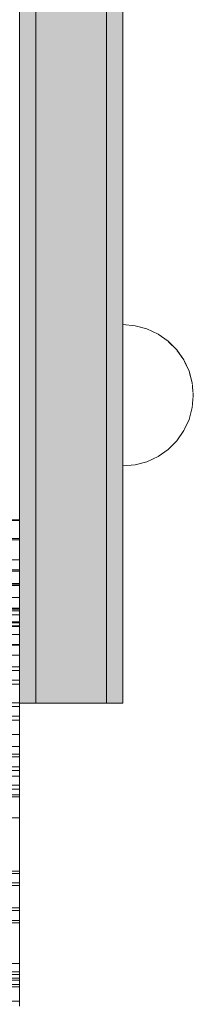
# Model space of a CAD drawing. Units: millimetres. Extents: x 576106746 to 576116628, y 353412906 to 353427885.
# Drawn here: x 576113417 to 576113449, y 353421344 to 353421525 of the extents above; entities that cross this region are included whole.
import ezdxf

# ---------------------------------------------------------------- set-up
doc = ezdxf.new("R2010")
doc.units = ezdxf.units.MM
doc.header["$MEASUREMENT"] = 0
doc.set_wipeout_variables(frame=1)
doc.linetypes.add('Wipeout_Contour', pattern=[1000, 0, -1000])
doc.layers.add('0_Pen_No__123', color=3, linetype='Continuous', lineweight=5)
for name, color, linetype, lineweight, true_color in [('0_Pen_No__2', 7, 'Continuous', 5, 0x747474), ('0_Pen_No__4', 7, 'Continuous', 5, 0x783c00), ('0_Pen_No__92', 7, 'Continuous', 5, 0xeeeeee)]:
    doc.layers.add(name, color=color, linetype=linetype, lineweight=lineweight, true_color=true_color)

# ---------------------------------------------------------------- blocks, each defined once
blk = doc.blocks.new('00_slborts')
at = {"layer": '0_Pen_No__123', "linetype": 'Continuous'}
blk.add_hatch(color=256, dxfattribs=at).paths.add_polyline_path([(206.02, 0), (206.02, 3), (-205.61, 3), (-205.61, 0)])
for p, q in [((-205.61, 3), (-203.66, 3)), ((-205.61, 0), (-205.61, 3)), ((-203.66, 3), (-192.36, 3)), ((-192.36, 3), (-191.36, 3)), ((-191.36, 3), (-189.93, 3)), ((-189.93, 3), (-188.1, 3)), ((-188.1, 3), (-185.92, 3)), ((-185.92, 3), (-183.45, 3)), ((-183.45, 3), (-180.76, 3)), ((-180.76, 3), (-177.91, 3)), ((-177.91, 3), (-174.99, 3)), ((-174.99, 3), (188.02, 3)), ((-174.99, 0), (188.02, 0)), ((-205.61, 0), (-203.66, 0)), ((-203.66, 0), (-192.36, 0)), ((-192.36, 0), (-191.36, 0)), ((-191.36, 0), (-189.93, 0)), ((-189.93, 0), (-188.1, 0)), ((-188.1, 0), (-185.92, 0)), ((-185.92, 0), (-183.45, 0)), ((-183.45, 0), (-180.76, 0)), ((-180.76, 0), (-177.91, 0)), ((-177.91, 0), (-174.99, 0))]:
    blk.add_line(p, q, dxfattribs=at)
blk = doc.blocks.new('00_slborts_2')
at = {"layer": '0_Pen_No__92', "linetype": 'Continuous'}
blk.add_hatch(color=256, dxfattribs=at).paths.add_polyline_path([(206.02, 0), (206.02, 13), (-205.61, 13), (-205.61, 0)])
for p, q in [((-205.61, 13), (-203.66, 13)), ((-205.61, 0), (-205.61, 13)), ((-203.66, 13), (-192.36, 13)), ((-192.36, 13), (-191.36, 13)), ((-191.36, 13), (-189.93, 13)), ((-189.93, 13), (-188.1, 13)), ((-188.1, 13), (-185.92, 13)), ((-185.92, 13), (-183.45, 13)), ((-183.45, 13), (-180.76, 13)), ((-180.76, 13), (-177.91, 13)), ((-177.91, 13), (-174.99, 13)), ((-174.99, 13), (188.02, 13)), ((-174.99, 0), (188.02, 0)), ((-205.61, 0), (-203.66, 0)), ((-203.66, 0), (-192.36, 0)), ((-192.36, 0), (-191.36, 0)), ((-191.36, 0), (-189.93, 0)), ((-189.93, 0), (-188.1, 0)), ((-188.1, 0), (-185.92, 0)), ((-185.92, 0), (-183.45, 0)), ((-183.45, 0), (-180.76, 0)), ((-180.76, 0), (-177.91, 0)), ((-177.91, 0), (-174.99, 0))]:
    blk.add_line(p, q, dxfattribs=at)
blk = doc.blocks.new('00SL80_sans1')
at = {"layer": '0_Pen_No__2', "linetype": 'Continuous'}
for p, q in [((278.51, 3), (338.26, 3)), ((338.26, 3), (377.93, 3)), ((377.93, 3), (377.93, 3)), ((377.93, 3), (378.02, 3)), ((377.93, 0), (377.93, 3)), ((378.02, 3), (378.2, 3)), ((378.04, 0), (378.04, 3)), ((378.2, 3), (378.46, 3)), ((378.46, 3), (378.8, 3)), ((378.8, 3), (379, 3)), ((379, 3), (381.21, 3)), ((381.21, 3), (381.36, 3)), ((381.36, 3), (381.39, 3)), ((381.36, 0), (381.36, 3)), ((381.39, 3), (381.47, 3)), ((381.47, 3), (389.52, 3)), ((381.6, 0), (381.6, 3)), ((385.29, 0), (385.29, 3)), ((387.14, 0), (387.14, 3)), ((387.36, 0), (387.36, 3)), ((389.52, 3), (389.65, 3)), ((389.88, 3), (389.65, 3)), ((389.65, 0), (389.65, 3)), ((389.88, 3), (389.94, 3)), ((389.88, 0), (389.88, 3)), ((389.94, 3), (390, 3)), ((394.16, 3), (390, 3)), ((390, 0), (390, 3)), ((392.23, 0), (392.23, 3)), ((396.67, 3), (394.16, 3)), ((394.16, 0), (394.16, 3)), ((394.37, 0), (394.37, 3)), ((394.68, 0), (394.68, 3)), ((395.37, 0), (395.37, 3)), ((396.75, 3), (396.67, 3)), ((396.67, 0), (396.67, 3)), ((397.26, 3), (396.75, 3)), ((396.88, 0), (396.88, 3)), ((397.78, 3), (397.26, 3)), ((397.41, 0), (397.41, 3)), ((397.53, 0), (397.53, 3)), ((398.3, 3), (397.78, 3)), ((398.81, 3), (398.3, 3)), ((399.04, 3), (398.81, 3)), ((404.94, 3), (399.04, 3)), ((399.04, 0), (399.04, 3)), ((400.84, 0), (400.84, 3)), ((400.96, 0), (400.96, 3)), ((402.81, 0), (402.81, 3)), ((405.63, 3), (404.94, 3)), ((404.94, 0), (404.94, 3)), ((405.63, 3), (408.13, 3)), ((405.63, 0), (405.63, 3)), ((407.44, 0), (407.44, 3)), ((408.13, 3), (417.4, 3)), ((408.13, 0), (408.13, 3)), ((411.57, 0), (411.57, 3)), ((412.26, 0), (412.26, 3)), ((414.07, 0), (414.07, 3)), ((414.76, 0), (414.76, 3)), ((417.4, 3), (417.6, 3)), ((417.4, 0), (417.4, 3)), ((417.6, 3), (418.02, 3)), ((418.02, 3), (418.45, 3)), ((418.45, 3), (418.88, 3)), ((418.88, 3), (419.31, 3)), ((419.31, 3), (419.65, 3)), ((419.84, 3), (419.65, 3)), ((419.65, 0), (419.65, 3)), ((420.19, 3), (419.84, 3)), ((420.49, 3), (420.19, 3)), ((420.73, 3), (420.49, 3)), ((420.9, 3), (420.73, 3)), ((421, 3), (420.9, 3)), ((421.02, 3), (421, 3)), ((421.43, 3), (421.02, 3)), ((421.02, 0), (421.02, 3)), ((421.5, 3), (421.43, 3)), ((421.88, 3), (421.5, 3)), ((421.5, 0), (421.5, 3)), ((423.34, 3), (421.88, 3)), ((423.34, 3), (423.34, 3)), ((423.34, 3), (423.43, 3)), ((423.34, 0), (423.34, 3)), ((423.43, 3), (423.61, 3)), ((423.61, 3), (423.88, 3)), ((423.88, 3), (424.05, 3)), ((442.55, 3), (424.05, 3)), ((424.05, 0), (424.05, 3)), ((425.07, 0), (425.07, 3)), ((426.72, 0), (426.72, 3)), ((427.45, 0), (427.45, 3)), ((428.53, 0), (428.53, 3)), ((428.9, 0), (428.9, 3)), ((432.75, 0), (432.75, 3)), ((444.73, 3), (442.55, 3)), ((442.55, 0), (442.55, 3)), ((443, 0), (443, 3)), ((449.33, 3), (444.73, 3)), ((444.73, 0), (444.73, 3)), ((445.19, 0), (445.19, 3)), ((451.62, 3), (449.33, 3)), ((449.33, 0), (449.33, 3)), ((449.78, 0), (449.78, 3)), ((451.62, 3), (459.58, 3)), ((451.62, 0), (451.62, 3)), ((452.08, 0), (452.08, 3)), ((459.58, 3), (459.76, 3)), ((459.58, 0), (459.58, 3)), ((459.76, 3), (460.13, 3)), ((460.13, 3), (460.71, 3)), ((460.71, 3), (461.09, 3)), ((463.39, 3), (461.09, 3)), ((461.09, 0), (461.09, 3)), ((461.55, 0), (461.55, 3)), ((462.22, 0), (462.22, 3)), ((462.59, 0), (462.59, 3)), ((463.6, 3), (463.39, 3)), ((463.39, 0), (463.39, 3)), ((464.11, 3), (463.6, 3)), ((463.86, 0), (463.86, 3)), ((464.69, 3), (464.11, 3)), ((465.33, 3), (464.69, 3)), ((466.01, 3), (465.33, 3)), ((466.71, 3), (466.01, 3)), ((466.45, 0), (466.45, 3)), ((466.51, 0), (466.51, 3)), ((467.41, 3), (466.71, 3))]:
    blk.add_line(p, q, dxfattribs=at)
blk = doc.blocks.new('Semisphere 12')
at = {"color": 254, "linetype": 'Wipeout_Contour', "lineweight": 0, "ltscale": 39.124852}
blk.add_wipeout([(-12.8, 0), (-13, 0), (-12.8, -0.39)], dxfattribs=at)
at = {"color": 254, "linetype": 'Wipeout_Contour', "lineweight": 0, "ltscale": 39.124125}
blk.add_wipeout([(-12.8, 0.39), (-13, 0), (-12.8, 0)], dxfattribs=at)
at = {"color": 254, "linetype": 'Wipeout_Contour', "lineweight": 0, "ltscale": 39.137885}
blk.add_wipeout([(-12.8, 0.77), (-13, 0), (-12.8, 0.39)], dxfattribs=at)
at = {"color": 254, "linetype": 'Wipeout_Contour', "lineweight": 0, "ltscale": 39.182995}
blk.add_wipeout([(-12.8, 1.13), (-13, 0), (-12.8, 0.77)], dxfattribs=at)
at = {"color": 254, "linetype": 'Wipeout_Contour', "lineweight": 0, "ltscale": 39.243903}
blk.add_wipeout([(-12.8, 1.45), (-13, 0), (-12.8, 1.13)], dxfattribs=at)
at = {"color": 254, "linetype": 'Wipeout_Contour', "lineweight": 0, "ltscale": 39.31284}
blk.add_wipeout([(-12.8, 1.73), (-13, 0), (-12.8, 1.45)], dxfattribs=at)
at = {"color": 254, "linetype": 'Wipeout_Contour', "lineweight": 0, "ltscale": 39.381721}
blk.add_wipeout([(-12.8, 1.95), (-13, 0), (-12.8, 1.73)], dxfattribs=at)
at = {"color": 254, "linetype": 'Wipeout_Contour', "lineweight": 0, "ltscale": 39.442593}
blk.add_wipeout([(-12.8, 2.12), (-13, 0), (-12.8, 1.95)], dxfattribs=at)
at = {"color": 254, "linetype": 'Wipeout_Contour', "lineweight": 0, "ltscale": 39.488533}
blk.add_wipeout([(-12.8, 2.22), (-13, 0), (-12.8, 2.12)], dxfattribs=at)
at = {"color": 254, "linetype": 'Wipeout_Contour', "lineweight": 0, "ltscale": 39.514458}
blk.add_wipeout([(-12.8, 2.26), (-13, 0), (-12.8, 2.22)], dxfattribs=at)
at = {"color": 254, "linetype": 'Wipeout_Contour', "lineweight": 0, "ltscale": 39.514053}
blk.add_wipeout([(-12.8, -2.22), (-13, 0), (-12.8, -2.26)], dxfattribs=at)
at = {"color": 254, "linetype": 'Wipeout_Contour', "lineweight": 0, "ltscale": 39.487379}
blk.add_wipeout([(-12.8, -2.12), (-13, 0), (-12.8, -2.22)], dxfattribs=at)
at = {"color": 254, "linetype": 'Wipeout_Contour', "lineweight": 0, "ltscale": 39.440866}
blk.add_wipeout([(-12.8, -1.95), (-13, 0), (-12.8, -2.12)], dxfattribs=at)
at = {"color": 254, "linetype": 'Wipeout_Contour', "lineweight": 0, "ltscale": 39.379685}
blk.add_wipeout([(-12.8, -1.73), (-13, 0), (-12.8, -1.95)], dxfattribs=at)
at = {"color": 254, "linetype": 'Wipeout_Contour', "lineweight": 0, "ltscale": 39.310808}
blk.add_wipeout([(-12.8, -1.45), (-13, 0), (-12.8, -1.73)], dxfattribs=at)
at = {"color": 254, "linetype": 'Wipeout_Contour', "lineweight": 0, "ltscale": 39.242194}
blk.add_wipeout([(-12.8, -1.13), (-13, 0), (-12.8, -1.45)], dxfattribs=at)
at = {"color": 254, "linetype": 'Wipeout_Contour', "lineweight": 0, "ltscale": 39.181883}
blk.add_wipeout([(-12.8, -0.77), (-13, 0), (-12.8, -1.13)], dxfattribs=at)
at = {"color": 254, "linetype": 'Wipeout_Contour', "lineweight": 0, "ltscale": 51.984525}
blk.add_wipeout([(-12.22, -4.38), (-12.8, -2.22), (-12.8, -2.26), (-12.22, -4.45)], dxfattribs=at)
at = {"color": 254, "linetype": 'Wipeout_Contour', "lineweight": 0, "ltscale": 39.137568}
blk.add_wipeout([(-12.8, -0.39), (-13, 0), (-12.8, -0.77)], dxfattribs=at)
at = {"color": 254, "linetype": 'Wipeout_Contour', "lineweight": 0, "ltscale": 51.861214}
blk.add_wipeout([(-12.22, -4.18), (-12.8, -2.12), (-12.8, -2.22), (-12.22, -4.38)], dxfattribs=at)
at = {"color": 254, "linetype": 'Wipeout_Contour', "lineweight": 0, "ltscale": 50.08046}
blk.add_wipeout([(-12.22, 0), (-12.8, 0), (-12.8, -0.39), (-12.22, -0.77)], dxfattribs=at)
at = {"color": 254, "linetype": 'Wipeout_Contour', "lineweight": 0, "ltscale": 51.640314}
blk.add_wipeout([(-12.22, -3.85), (-12.8, -1.95), (-12.8, -2.12), (-12.22, -4.18)], dxfattribs=at)
at = {"color": 254, "linetype": 'Wipeout_Contour', "lineweight": 0, "ltscale": 50.082626}
blk.add_wipeout([(-12.8, 0.39), (-12.8, 0), (-12.22, 0), (-12.22, 0.77)], dxfattribs=at)
at = {"color": 254, "linetype": 'Wipeout_Contour', "lineweight": 0, "ltscale": 51.346251}
blk.add_wipeout([(-12.22, -3.41), (-12.8, -1.73), (-12.8, -1.95), (-12.22, -3.85)], dxfattribs=at)
at = {"color": 254, "linetype": 'Wipeout_Contour', "lineweight": 0, "ltscale": 50.183832}
blk.add_wipeout([(-12.8, 0.77), (-12.8, 0.39), (-12.22, 0.77), (-12.22, 1.52)], dxfattribs=at)
at = {"color": 254, "linetype": 'Wipeout_Contour', "lineweight": 0, "ltscale": 51.012737}
blk.add_wipeout([(-12.8, -1.45), (-12.8, -1.73), (-12.22, -3.41), (-12.22, -2.86)], dxfattribs=at)
at = {"color": 254, "linetype": 'Wipeout_Contour', "lineweight": 0, "ltscale": 51.926568}
blk.add_wipeout([(-11.26, -6.4), (-12.22, -4.38), (-12.22, -4.45), (-11.26, -6.5)], dxfattribs=at)
at = {"color": 254, "linetype": 'Wipeout_Contour', "lineweight": 0, "ltscale": 50.400227}
blk.add_wipeout([(-12.8, 1.13), (-12.8, 0.77), (-12.22, 1.52), (-12.22, 2.22)], dxfattribs=at)
at = {"color": 254, "linetype": 'Wipeout_Contour', "lineweight": 0, "ltscale": 50.679336}
blk.add_wipeout([(-12.22, -2.22), (-12.8, -1.13), (-12.8, -1.45), (-12.22, -2.86)], dxfattribs=at)
at = {"color": 254, "linetype": 'Wipeout_Contour', "lineweight": 0, "ltscale": 51.626846}
blk.add_wipeout([(-11.26, -6.11), (-12.22, -4.18), (-12.22, -4.38), (-11.26, -6.4)], dxfattribs=at)
at = {"color": 254, "linetype": 'Wipeout_Contour', "lineweight": 0, "ltscale": 50.694819}
blk.add_wipeout([(-12.8, 1.45), (-12.8, 1.13), (-12.22, 2.22), (-12.22, 2.86)], dxfattribs=at)
at = {"color": 254, "linetype": 'Wipeout_Contour', "lineweight": 0, "ltscale": 50.387242}
blk.add_wipeout([(-12.8, -0.77), (-12.8, -1.13), (-12.22, -2.22), (-12.22, -1.52)], dxfattribs=at)
at = {"color": 254, "linetype": 'Wipeout_Contour', "lineweight": 0, "ltscale": 51.079364}
blk.add_wipeout([(-12.22, -3.85), (-12.22, -4.18), (-11.26, -6.11), (-11.26, -5.63)], dxfattribs=at)
at = {"color": 254, "linetype": 'Wipeout_Contour', "lineweight": 0, "ltscale": 51.028772}
blk.add_wipeout([(-12.8, 1.73), (-12.8, 1.45), (-12.22, 2.86), (-12.22, 3.41)], dxfattribs=at)
at = {"color": 254, "linetype": 'Wipeout_Contour', "lineweight": 0, "ltscale": 50.17523}
blk.add_wipeout([(-12.8, -0.39), (-12.8, -0.77), (-12.22, -1.52), (-12.22, -0.77)], dxfattribs=at)
at = {"color": 254, "linetype": 'Wipeout_Contour', "lineweight": 0, "ltscale": 50.341287}
blk.add_wipeout([(-12.22, -3.85), (-11.26, -5.63), (-11.26, -4.98), (-12.22, -3.41)], dxfattribs=at)
at = {"color": 254, "linetype": 'Wipeout_Contour', "lineweight": 0, "ltscale": 51.360973}
blk.add_wipeout([(-12.22, 3.85), (-12.8, 1.95), (-12.8, 1.73), (-12.22, 3.41)], dxfattribs=at)
at = {"color": 254, "linetype": 'Wipeout_Contour', "lineweight": 0, "ltscale": 47.041993}
blk.add_wipeout([(-11.26, 0), (-12.22, 0), (-12.22, -0.77), (-11.26, -1.13)], dxfattribs=at)
at = {"color": 254, "linetype": 'Wipeout_Contour', "lineweight": 0, "ltscale": 49.494052}
blk.add_wipeout([(-11.26, -4.18), (-12.22, -2.86), (-12.22, -3.41), (-11.26, -4.98)], dxfattribs=at)
at = {"color": 254, "linetype": 'Wipeout_Contour', "lineweight": 0, "ltscale": 51.856856}
blk.add_wipeout([(-9.96, -8.23), (-11.26, -6.4), (-11.26, -6.5), (-9.96, -8.36)], dxfattribs=at)
at = {"color": 254, "linetype": 'Wipeout_Contour', "lineweight": 0, "ltscale": 51.652108}
blk.add_wipeout([(-12.22, 4.18), (-12.8, 2.12), (-12.8, 1.95), (-12.22, 3.85)], dxfattribs=at)
at = {"color": 254, "linetype": 'Wipeout_Contour', "lineweight": 0, "ltscale": 48.636854}
blk.add_wipeout([(-11.26, -3.25), (-12.22, -2.22), (-12.22, -2.86), (-11.26, -4.18)], dxfattribs=at)
at = {"color": 254, "linetype": 'Wipeout_Contour', "lineweight": 0, "ltscale": 51.320441}
blk.add_wipeout([(-9.96, -7.85), (-11.26, -6.11), (-11.26, -6.4), (-9.96, -8.23)], dxfattribs=at)
at = {"color": 254, "linetype": 'Wipeout_Contour', "lineweight": 0, "ltscale": 51.868837}
blk.add_wipeout([(-12.22, 4.38), (-12.8, 2.22), (-12.8, 2.12), (-12.22, 4.18)], dxfattribs=at)
at = {"color": 254, "linetype": 'Wipeout_Contour', "lineweight": 0, "ltscale": 47.052076}
blk.add_wipeout([(-11.26, 1.13), (-12.22, 0.77), (-12.22, 0), (-11.26, 0)], dxfattribs=at)
at = {"color": 254, "linetype": 'Wipeout_Contour', "lineweight": 0, "ltscale": 47.8769}
blk.add_wipeout([(-11.26, -2.22), (-12.22, -1.52), (-12.22, -2.22), (-11.26, -3.25)], dxfattribs=at)
at = {"color": 254, "linetype": 'Wipeout_Contour', "lineweight": 0, "ltscale": 50.326468}
blk.add_wipeout([(-11.26, -6.11), (-9.96, -7.85), (-9.96, -7.24), (-11.26, -5.63)], dxfattribs=at)
at = {"color": 254, "linetype": 'Wipeout_Contour', "lineweight": 0, "ltscale": 51.987171}
blk.add_wipeout([(-12.22, 4.45), (-12.8, 2.26), (-12.8, 2.22), (-12.22, 4.38)], dxfattribs=at)
at = {"color": 254, "linetype": 'Wipeout_Contour', "lineweight": 0, "ltscale": 47.316754}
blk.add_wipeout([(-11.26, -1.13), (-12.22, -0.77), (-12.22, -1.52), (-11.26, -2.22)], dxfattribs=at)
at = {"color": 254, "linetype": 'Wipeout_Contour', "lineweight": 0, "ltscale": 48.968179}
blk.add_wipeout([(-9.96, -6.4), (-11.26, -4.98), (-11.26, -5.63), (-9.96, -7.24)], dxfattribs=at)
at = {"color": 254, "linetype": 'Wipeout_Contour', "lineweight": 0, "ltscale": 51.783751}
blk.add_wipeout([(-9.96, -8.36), (-8.36, -9.96), (-8.36, -9.81), (-9.96, -8.23)], dxfattribs=at)
at = {"layer": '0_Pen_No__4', "linetype": 'Continuous'}
blk.add_line((-12.8, -2.26), (-12.22, -4.45), dxfattribs=at)
at = {"color": 254, "linetype": 'Wipeout_Contour', "lineweight": 0, "ltscale": 47.346382}
blk.add_wipeout([(-11.26, 2.22), (-12.22, 1.52), (-12.22, 0.77), (-11.26, 1.13)], dxfattribs=at)
at = {"color": 254, "linetype": 'Wipeout_Contour', "lineweight": 0, "ltscale": 47.384189}
blk.add_wipeout([(-9.96, -5.37), (-11.26, -4.18), (-11.26, -4.98), (-9.96, -6.4)], dxfattribs=at)
at = {"color": 254, "linetype": 'Wipeout_Contour', "lineweight": 0, "ltscale": 50.978109}
blk.add_wipeout([(-9.96, -7.85), (-9.96, -8.23), (-8.36, -9.81), (-8.36, -9.36)], dxfattribs=at)
at = {"layer": '0_Pen_No__4', "linetype": 'Continuous'}
blk.add_line((-13, 0), (-12.8, -2.26), dxfattribs=at)
at = {"color": 254, "linetype": 'Wipeout_Contour', "lineweight": 0, "ltscale": 47.919136}
blk.add_wipeout([(-11.26, 3.25), (-12.22, 2.22), (-12.22, 1.52), (-11.26, 2.22)], dxfattribs=at)
at = {"color": 254, "linetype": 'Wipeout_Contour', "lineweight": 0, "ltscale": 42.606028}
blk.add_wipeout([(-11.26, 0), (-11.26, -1.13), (-9.96, -1.45), (-9.96, 0)], dxfattribs=at)
at = {"color": 254, "linetype": 'Wipeout_Contour', "lineweight": 0, "ltscale": 45.752758}
blk.add_wipeout([(-9.96, -4.18), (-11.26, -3.25), (-11.26, -4.18), (-9.96, -5.37)], dxfattribs=at)
at = {"color": 254, "linetype": 'Wipeout_Contour', "lineweight": 0, "ltscale": 49.465834}
blk.add_wipeout([(-9.96, -7.85), (-8.36, -9.36), (-8.36, -8.62), (-9.96, -7.24)], dxfattribs=at)
at = {"color": 254, "linetype": 'Wipeout_Contour', "lineweight": 0, "ltscale": 48.684896}
blk.add_wipeout([(-11.26, 4.18), (-12.22, 2.86), (-12.22, 2.22), (-11.26, 3.25)], dxfattribs=at)
at = {"color": 254, "linetype": 'Wipeout_Contour', "lineweight": 0, "ltscale": 44.279094}
blk.add_wipeout([(-11.26, -3.25), (-9.96, -4.18), (-9.96, -2.86), (-11.26, -2.22)], dxfattribs=at)
at = {"color": 254, "linetype": 'Wipeout_Contour', "lineweight": 0, "ltscale": 47.367745}
blk.add_wipeout([(-9.96, -7.24), (-8.36, -8.62), (-8.36, -7.63), (-9.96, -6.4)], dxfattribs=at)
at = {"color": 254, "linetype": 'Wipeout_Contour', "lineweight": 0, "ltscale": 51.716493}
blk.add_wipeout([(-6.5, -11.09), (-8.36, -9.81), (-8.36, -9.96), (-6.5, -11.26)], dxfattribs=at)
at = {"layer": '0_Pen_No__4', "linetype": 'Continuous'}
blk.add_line((-12.22, -4.45), (-11.26, -6.5), dxfattribs=at)
at = {"color": 254, "linetype": 'Wipeout_Contour', "lineweight": 0, "ltscale": 49.541682}
blk.add_wipeout([(-11.26, 4.98), (-12.22, 3.41), (-12.22, 2.86), (-11.26, 4.18)], dxfattribs=at)
at = {"color": 254, "linetype": 'Wipeout_Contour', "lineweight": 0, "ltscale": 42.631455}
blk.add_wipeout([(-11.26, 1.13), (-11.26, 0), (-9.96, 0), (-9.96, 1.45)], dxfattribs=at)
at = {"color": 254, "linetype": 'Wipeout_Contour', "lineweight": 0, "ltscale": 43.171491}
blk.add_wipeout([(-9.96, -1.45), (-11.26, -1.13), (-11.26, -2.22), (-9.96, -2.86)], dxfattribs=at)
at = {"color": 254, "linetype": 'Wipeout_Contour', "lineweight": 0, "ltscale": 44.872216}
blk.add_wipeout([(-9.96, -5.37), (-9.96, -6.4), (-8.36, -7.63), (-8.36, -6.4)], dxfattribs=at)
at = {"color": 254, "linetype": 'Wipeout_Contour', "lineweight": 0, "ltscale": 50.642068}
blk.add_wipeout([(-8.36, -9.36), (-8.36, -9.81), (-6.5, -11.09), (-6.5, -10.58)], dxfattribs=at)
at = {"layer": '0_Pen_No__4', "linetype": 'Continuous'}
blk.add_line((-13, 0), (-12.8, 2.26), dxfattribs=at)
at = {"color": 254, "linetype": 'Wipeout_Contour', "lineweight": 0, "ltscale": 50.38341}
blk.add_wipeout([(-12.22, 3.85), (-12.22, 3.41), (-11.26, 4.98), (-11.26, 5.63)], dxfattribs=at)
at = {"color": 254, "linetype": 'Wipeout_Contour', "lineweight": 0, "ltscale": 36.916911}
blk.add_wipeout([(-9.96, -1.45), (-8.36, -1.73), (-8.36, 0), (-9.96, 0)], dxfattribs=at)
at = {"color": 254, "linetype": 'Wipeout_Contour', "lineweight": 0, "ltscale": 42.238799}
blk.add_wipeout([(-9.96, -4.18), (-9.96, -5.37), (-8.36, -6.4), (-8.36, -4.98)], dxfattribs=at)
at = {"color": 254, "linetype": 'Wipeout_Contour', "lineweight": 0, "ltscale": 48.600548}
blk.add_wipeout([(-6.5, -9.75), (-8.36, -8.62), (-8.36, -9.36), (-6.5, -10.58)], dxfattribs=at)
at = {"layer": '0_Pen_No__4', "linetype": 'Continuous'}
blk.add_line((-11.26, -6.5), (-9.96, -8.36), dxfattribs=at)
at = {"color": 254, "linetype": 'Wipeout_Contour', "lineweight": 0, "ltscale": 51.112181}
blk.add_wipeout([(-12.22, 4.18), (-12.22, 3.85), (-11.26, 5.63), (-11.26, 6.11)], dxfattribs=at)
at = {"color": 254, "linetype": 'Wipeout_Contour', "lineweight": 0, "ltscale": 43.241187}
blk.add_wipeout([(-11.26, 2.22), (-11.26, 1.13), (-9.96, 1.45), (-9.96, 2.86)], dxfattribs=at)
at = {"color": 254, "linetype": 'Wipeout_Contour', "lineweight": 0, "ltscale": 39.794473}
blk.add_wipeout([(-9.96, -4.18), (-8.36, -4.98), (-8.36, -3.41), (-9.96, -2.86)], dxfattribs=at)
at = {"color": 254, "linetype": 'Wipeout_Contour', "lineweight": 0, "ltscale": 45.722529}
blk.add_wipeout([(-6.5, -8.62), (-8.36, -7.63), (-8.36, -8.62), (-6.5, -9.75)], dxfattribs=at)
at = {"color": 254, "linetype": 'Wipeout_Contour', "lineweight": 0, "ltscale": 51.663594}
blk.add_wipeout([(-4.45, -12.03), (-6.5, -11.09), (-6.5, -11.26), (-4.45, -12.22)], dxfattribs=at)
at = {"color": 254, "linetype": 'Wipeout_Contour', "lineweight": 0, "ltscale": 51.647732}
blk.add_wipeout([(-11.26, 6.4), (-12.22, 4.38), (-12.22, 4.18), (-11.26, 6.11)], dxfattribs=at)
at = {"color": 254, "linetype": 'Wipeout_Contour', "lineweight": 0, "ltscale": 37.907448}
blk.add_wipeout([(-9.96, -2.86), (-8.36, -3.41), (-8.36, -1.73), (-9.96, -1.45)], dxfattribs=at)
at = {"color": 254, "linetype": 'Wipeout_Contour', "lineweight": 0, "ltscale": 42.220899}
blk.add_wipeout([(-8.36, -6.4), (-8.36, -7.63), (-6.5, -8.62), (-6.5, -7.24)], dxfattribs=at)
at = {"color": 254, "linetype": 'Wipeout_Contour', "lineweight": 0, "ltscale": 50.35544}
blk.add_wipeout([(-6.5, -10.58), (-6.5, -11.09), (-4.45, -12.03), (-4.45, -11.48)], dxfattribs=at)
at = {"layer": '0_Pen_No__4', "linetype": 'Continuous'}
blk.add_line((-9.96, -8.36), (-8.36, -9.96), dxfattribs=at)
at = {"color": 254, "linetype": 'Wipeout_Contour', "lineweight": 0, "ltscale": 51.933812}
blk.add_wipeout([(-11.26, 6.5), (-12.22, 4.45), (-12.22, 4.38), (-11.26, 6.4)], dxfattribs=at)
at = {"color": 254, "linetype": 'Wipeout_Contour', "lineweight": 0, "ltscale": 38.409586}
blk.add_wipeout([(-6.5, -5.63), (-8.36, -4.98), (-8.36, -6.4), (-6.5, -7.24)], dxfattribs=at)
at = {"color": 254, "linetype": 'Wipeout_Contour', "lineweight": 0, "ltscale": 47.841529}
blk.add_wipeout([(-4.45, -10.58), (-6.5, -9.75), (-6.5, -10.58), (-4.45, -11.48)], dxfattribs=at)
at = {"layer": '0_Pen_No__4', "linetype": 'Continuous'}
blk.add_line((-12.8, 2.26), (-12.22, 4.45), dxfattribs=at)
at = {"color": 254, "linetype": 'Wipeout_Contour', "lineweight": 0, "ltscale": 44.374527}
blk.add_wipeout([(-11.26, 3.25), (-11.26, 2.22), (-9.96, 2.86), (-9.96, 4.18)], dxfattribs=at)
at = {"color": 254, "linetype": 'Wipeout_Contour', "lineweight": 0, "ltscale": 34.731556}
blk.add_wipeout([(-6.5, -3.85), (-8.36, -3.41), (-8.36, -4.98), (-6.5, -5.63)], dxfattribs=at)
at = {"color": 254, "linetype": 'Wipeout_Contour', "lineweight": 0, "ltscale": 44.243609}
blk.add_wipeout([(-6.5, -8.62), (-6.5, -9.75), (-4.45, -10.58), (-4.45, -9.36)], dxfattribs=at)
at = {"color": 254, "linetype": 'Wipeout_Contour', "lineweight": 0, "ltscale": 51.632407}
blk.add_wipeout([(-2.26, -12.61), (-4.45, -12.03), (-4.45, -12.22), (-2.26, -12.8)], dxfattribs=at)
at = {"color": 254, "linetype": 'Wipeout_Contour', "lineweight": 0, "ltscale": 45.856167}
blk.add_wipeout([(-9.96, 5.37), (-11.26, 4.18), (-11.26, 3.25), (-9.96, 4.18)], dxfattribs=at)
at = {"color": 254, "linetype": 'Wipeout_Contour', "lineweight": 0, "ltscale": 36.971066}
blk.add_wipeout([(-9.96, 0), (-8.36, 0), (-8.36, 1.73), (-9.96, 1.45)], dxfattribs=at)
at = {"color": 254, "linetype": 'Wipeout_Contour', "lineweight": 0, "ltscale": 39.76408}
blk.add_wipeout([(-4.45, -7.85), (-6.5, -7.24), (-6.5, -8.62), (-4.45, -9.36)], dxfattribs=at)
at = {"color": 254, "linetype": 'Wipeout_Contour', "lineweight": 0, "ltscale": 50.157046}
blk.add_wipeout([(-4.45, -12.03), (-2.26, -12.61), (-2.26, -12.03), (-4.45, -11.48)], dxfattribs=at)
at = {"layer": '0_Pen_No__4', "linetype": 'Continuous'}
blk.add_line((-8.36, -9.96), (-6.5, -11.26), dxfattribs=at)
at = {"color": 254, "linetype": 'Wipeout_Contour', "lineweight": 0, "ltscale": 47.481798}
blk.add_wipeout([(-9.96, 6.4), (-11.26, 4.98), (-11.26, 4.18), (-9.96, 5.37)], dxfattribs=at)
at = {"color": 254, "linetype": 'Wipeout_Contour', "lineweight": 0, "ltscale": 30.168565}
blk.add_wipeout([(-6.5, 0), (-8.36, 0), (-8.36, -1.73), (-6.5, -1.95)], dxfattribs=at)
at = {"color": 254, "linetype": 'Wipeout_Contour', "lineweight": 0, "ltscale": 34.712982}
blk.add_wipeout([(-4.45, -6.11), (-6.5, -5.63), (-6.5, -7.24), (-4.45, -7.85)], dxfattribs=at)
at = {"color": 254, "linetype": 'Wipeout_Contour', "lineweight": 0, "ltscale": 47.292793}
blk.add_wipeout([(-2.26, -11.09), (-4.45, -10.58), (-4.45, -11.48), (-2.26, -12.03)], dxfattribs=at)
at = {"color": 254, "linetype": 'Wipeout_Contour', "lineweight": 0, "ltscale": 49.050934}
blk.add_wipeout([(-9.96, 7.24), (-11.26, 5.63), (-11.26, 4.98), (-9.96, 6.4)], dxfattribs=at)
at = {"color": 254, "linetype": 'Wipeout_Contour', "lineweight": 0, "ltscale": 38.048665}
blk.add_wipeout([(-9.96, 1.45), (-8.36, 1.73), (-8.36, 3.41), (-9.96, 2.86)], dxfattribs=at)
at = {"color": 254, "linetype": 'Wipeout_Contour', "lineweight": 0, "ltscale": 31.772056}
blk.add_wipeout([(-6.5, -1.95), (-8.36, -1.73), (-8.36, -3.41), (-6.5, -3.85)], dxfattribs=at)
at = {"color": 254, "linetype": 'Wipeout_Contour', "lineweight": 0, "ltscale": 43.143612}
blk.add_wipeout([(-4.45, -10.58), (-2.26, -11.09), (-2.26, -9.81), (-4.45, -9.36)], dxfattribs=at)
at = {"color": 254, "linetype": 'Wipeout_Contour', "lineweight": 0, "ltscale": 51.629834}
blk.add_wipeout([(0, -12.8), (-2.26, -12.61), (-2.26, -12.8), (0, -13)], dxfattribs=at)
at = {"layer": '0_Pen_No__4', "linetype": 'Continuous'}
blk.add_line((-6.5, -11.26), (-4.45, -12.22), dxfattribs=at)
at = {"color": 254, "linetype": 'Wipeout_Contour', "lineweight": 0, "ltscale": 50.389028}
blk.add_wipeout([(-11.26, 6.11), (-11.26, 5.63), (-9.96, 7.24), (-9.96, 7.85)], dxfattribs=at)
at = {"color": 254, "linetype": 'Wipeout_Contour', "lineweight": 0, "ltscale": 29.574593}
blk.add_wipeout([(-4.45, -4.18), (-6.5, -3.85), (-6.5, -5.63), (-4.45, -6.11)], dxfattribs=at)
at = {"color": 254, "linetype": 'Wipeout_Contour', "lineweight": 0, "ltscale": 37.878459}
blk.add_wipeout([(-2.26, -8.23), (-4.45, -7.85), (-4.45, -9.36), (-2.26, -9.81)], dxfattribs=at)
at = {"color": 254, "linetype": 'Wipeout_Contour', "lineweight": 0, "ltscale": 50.07803}
blk.add_wipeout([(-2.26, -12.61), (0, -12.8), (0, -12.22), (-2.26, -12.03)], dxfattribs=at)
at = {"color": 254, "linetype": 'Wipeout_Contour', "lineweight": 0, "ltscale": 51.359676}
blk.add_wipeout([(-9.96, 8.23), (-11.26, 6.4), (-11.26, 6.11), (-9.96, 7.85)], dxfattribs=at)
at = {"color": 254, "linetype": 'Wipeout_Contour', "lineweight": 0, "ltscale": 39.976124}
blk.add_wipeout([(-9.96, 2.86), (-8.36, 3.41), (-8.36, 4.98), (-9.96, 4.18)], dxfattribs=at)
at = {"color": 254, "linetype": 'Wipeout_Contour', "lineweight": 0, "ltscale": 31.745791}
blk.add_wipeout([(-2.26, -6.4), (-4.45, -6.11), (-4.45, -7.85), (-2.26, -8.23)], dxfattribs=at)
at = {"color": 254, "linetype": 'Wipeout_Contour', "lineweight": 0, "ltscale": 47.035503}
blk.add_wipeout([(0, -11.26), (-2.26, -11.09), (-2.26, -12.03), (0, -12.22)], dxfattribs=at)
at = {"layer": '0_Pen_No__4', "linetype": 'Continuous'}
for p, q in [((-4.45, -12.22), (-2.26, -12.8)), ((0, -12.8), (0, -12.22)), ((-2.26, -12.8), (0, -13)), ((0, -13), (0, -12.8))]:
    blk.add_line(p, q, dxfattribs=at)
at = {"color": 254, "linetype": 'Wipeout_Contour', "lineweight": 0, "ltscale": 51.870513}
blk.add_wipeout([(-9.96, 8.36), (-11.26, 6.5), (-11.26, 6.4), (-9.96, 8.23)], dxfattribs=at)
at = {"color": 254, "linetype": 'Wipeout_Contour', "lineweight": 0, "ltscale": 30.279997}
blk.add_wipeout([(-6.5, 1.95), (-8.36, 1.73), (-8.36, 0), (-6.5, 0)], dxfattribs=at)
at = {"color": 254, "linetype": 'Wipeout_Contour', "lineweight": 0, "ltscale": 42.596603}
blk.add_wipeout([(-2.26, -9.81), (-2.26, -11.09), (0, -11.26), (0, -9.96)], dxfattribs=at)
at = {"layer": '0_Pen_No__4', "linetype": 'Continuous'}
for p, q in [((-12.22, 4.45), (-11.26, 6.5)), ((0, -12.22), (0, -11.26))]:
    blk.add_line(p, q, dxfattribs=at)
at = {"color": 254, "linetype": 'Wipeout_Contour', "lineweight": 0, "ltscale": 42.421842}
blk.add_wipeout([(-9.96, 4.18), (-8.36, 4.98), (-8.36, 6.4), (-9.96, 5.37)], dxfattribs=at)
at = {"color": 254, "linetype": 'Wipeout_Contour', "lineweight": 0, "ltscale": 22.615819}
blk.add_wipeout([(-4.45, 0), (-6.5, 0), (-6.5, -1.95), (-4.45, -2.12)], dxfattribs=at)
at = {"color": 254, "linetype": 'Wipeout_Contour', "lineweight": 0, "ltscale": 36.905664}
blk.add_wipeout([(0, -8.36), (-2.26, -8.23), (-2.26, -9.81), (0, -9.96)], dxfattribs=at)
at = {"layer": '0_Pen_No__4', "linetype": 'Continuous'}
blk.add_line((0, -11.26), (0, -9.96), dxfattribs=at)
at = {"color": 254, "linetype": 'Wipeout_Contour', "lineweight": 0, "ltscale": 45.033754}
blk.add_wipeout([(-9.96, 5.37), (-8.36, 6.4), (-8.36, 7.63), (-9.96, 6.4)], dxfattribs=at)
at = {"color": 254, "linetype": 'Wipeout_Contour', "lineweight": 0, "ltscale": 32.041166}
blk.add_wipeout([(-6.5, 3.85), (-8.36, 3.41), (-8.36, 1.73), (-6.5, 1.95)], dxfattribs=at)
at = {"color": 254, "linetype": 'Wipeout_Contour', "lineweight": 0, "ltscale": 25.145475}
blk.add_wipeout([(-4.45, -2.12), (-6.5, -1.95), (-6.5, -3.85), (-4.45, -4.18)], dxfattribs=at)
at = {"color": 254, "linetype": 'Wipeout_Contour', "lineweight": 0, "ltscale": 47.497665}
blk.add_wipeout([(-9.96, 6.4), (-8.36, 7.63), (-8.36, 8.62), (-9.96, 7.24)], dxfattribs=at)
at = {"color": 254, "linetype": 'Wipeout_Contour', "lineweight": 0, "ltscale": 22.857801}
blk.add_wipeout([(-4.45, 2.12), (-6.5, 1.95), (-6.5, 0), (-4.45, 0)], dxfattribs=at)
at = {"color": 254, "linetype": 'Wipeout_Contour', "lineweight": 0, "ltscale": 25.128043}
blk.add_wipeout([(-2.26, -4.38), (-4.45, -4.18), (-4.45, -6.11), (-2.26, -6.4)], dxfattribs=at)
at = {"color": 254, "linetype": 'Wipeout_Contour', "lineweight": 0, "ltscale": 49.560769}
blk.add_wipeout([(-9.96, 7.24), (-8.36, 8.62), (-8.36, 9.36), (-9.96, 7.85)], dxfattribs=at)
at = {"color": 254, "linetype": 'Wipeout_Contour', "lineweight": 0, "ltscale": 35.041103}
blk.add_wipeout([(-6.5, 5.63), (-8.36, 4.98), (-8.36, 3.41), (-6.5, 3.85)], dxfattribs=at)
at = {"color": 254, "linetype": 'Wipeout_Contour', "lineweight": 0, "ltscale": 14.648947}
blk.add_wipeout([(-2.26, 0), (-4.45, 0), (-4.45, -2.12), (-2.26, -2.22)], dxfattribs=at)
at = {"color": 254, "linetype": 'Wipeout_Contour', "lineweight": 0, "ltscale": 30.15638}
blk.add_wipeout([(0, -6.5), (-2.26, -6.4), (-2.26, -8.23), (0, -8.36)], dxfattribs=at)
at = {"layer": '0_Pen_No__4', "linetype": 'Continuous'}
blk.add_line((0, -9.96), (0, -8.36), dxfattribs=at)
at = {"color": 254, "linetype": 'Wipeout_Contour', "lineweight": 0, "ltscale": 51.036862}
blk.add_wipeout([(-8.36, 9.81), (-9.96, 8.23), (-9.96, 7.85), (-8.36, 9.36)], dxfattribs=at)
at = {"color": 254, "linetype": 'Wipeout_Contour', "lineweight": 0, "ltscale": 18.754106}
blk.add_wipeout([(-2.26, -2.22), (-4.45, -2.12), (-4.45, -4.18), (-2.26, -4.38)], dxfattribs=at)
at = {"color": 254, "linetype": 'Wipeout_Contour', "lineweight": 0, "ltscale": 51.804406}
blk.add_wipeout([(-9.96, 8.23), (-8.36, 9.81), (-8.36, 9.96), (-9.96, 8.36)], dxfattribs=at)
at = {"color": 254, "linetype": 'Wipeout_Contour', "lineweight": 0, "ltscale": 38.688542}
blk.add_wipeout([(-6.5, 7.24), (-8.36, 6.4), (-8.36, 4.98), (-6.5, 5.63)], dxfattribs=at)
at = {"color": 254, "linetype": 'Wipeout_Contour', "lineweight": 0, "ltscale": 22.603897}
blk.add_wipeout([(0, -4.45), (-2.26, -4.38), (-2.26, -6.4), (0, -6.5)], dxfattribs=at)
at = {"layer": '0_Pen_No__4', "linetype": 'Continuous'}
for p, q in [((-11.26, 6.5), (-9.96, 8.36)), ((0, -8.36), (0, -6.5))]:
    blk.add_line(p, q, dxfattribs=at)
at = {"color": 254, "linetype": 'Wipeout_Contour', "lineweight": 0, "ltscale": 42.446065}
blk.add_wipeout([(-8.36, 7.63), (-8.36, 6.4), (-6.5, 7.24), (-6.5, 8.62)], dxfattribs=at)
at = {"color": 254, "linetype": 'Wipeout_Contour', "lineweight": 0, "ltscale": 25.643681}
blk.add_wipeout([(-4.45, 4.18), (-6.5, 3.85), (-6.5, 1.95), (-4.45, 2.12)], dxfattribs=at)
at = {"color": 254, "linetype": 'Wipeout_Contour', "lineweight": 0, "ltscale": 45.892888}
blk.add_wipeout([(-6.5, 9.75), (-8.36, 8.62), (-8.36, 7.63), (-6.5, 8.62)], dxfattribs=at)
at = {"color": 254, "linetype": 'Wipeout_Contour', "lineweight": 0, "ltscale": 30.041312}
blk.add_wipeout([(-4.45, 6.11), (-6.5, 5.63), (-6.5, 3.85), (-4.45, 4.18)], dxfattribs=at)
at = {"color": 254, "linetype": 'Wipeout_Contour', "lineweight": 0, "ltscale": 15.24278}
blk.add_wipeout([(-2.26, 2.22), (-4.45, 2.12), (-4.45, 0), (-2.26, 0)], dxfattribs=at)
at = {"color": 254, "linetype": 'Wipeout_Contour', "lineweight": 0, "ltscale": 48.720896}
blk.add_wipeout([(-6.5, 10.58), (-8.36, 9.36), (-8.36, 8.62), (-6.5, 9.75)], dxfattribs=at)
at = {"color": 254, "linetype": 'Wipeout_Contour', "lineweight": 0, "ltscale": 19.591508}
blk.add_wipeout([(-2.26, 4.38), (-4.45, 4.18), (-4.45, 2.12), (-2.26, 2.22)], dxfattribs=at)
at = {"color": 254, "linetype": 'Wipeout_Contour', "lineweight": 0, "ltscale": 8.232761}
blk.add_wipeout([(0, 0), (-2.26, 0), (-2.26, -2.22), (0, -2.26)], dxfattribs=at)
at = {"color": 254, "linetype": 'Wipeout_Contour', "lineweight": 0, "ltscale": 50.716019}
blk.add_wipeout([(-8.36, 9.36), (-6.5, 10.58), (-6.5, 11.09), (-8.36, 9.81)], dxfattribs=at)
at = {"color": 254, "linetype": 'Wipeout_Contour', "lineweight": 0, "ltscale": 35.07054}
blk.add_wipeout([(-4.45, 7.85), (-6.5, 7.24), (-6.5, 5.63), (-4.45, 6.11)], dxfattribs=at)
at = {"color": 254, "linetype": 'Wipeout_Contour', "lineweight": 0, "ltscale": 8.758188}
blk.add_wipeout([(0, 2.26), (-2.26, 2.22), (-2.26, 0), (0, 0)], dxfattribs=at)
at = {"color": 254, "linetype": 'Wipeout_Contour', "lineweight": 0, "ltscale": 14.639822}
blk.add_wipeout([(0, -2.26), (-2.26, -2.22), (-2.26, -4.38), (0, -4.45)], dxfattribs=at)
at = {"layer": '0_Pen_No__4', "linetype": 'Continuous'}
for p, q in [((0, -2.26), (0, 0)), ((0, -4.45), (0, -2.26)), ((0, -6.5), (0, -4.45))]:
    blk.add_line(p, q, dxfattribs=at)
at = {"color": 254, "linetype": 'Wipeout_Contour', "lineweight": 0, "ltscale": 51.743064}
blk.add_wipeout([(-6.5, 11.26), (-8.36, 9.96), (-8.36, 9.81), (-6.5, 11.09)], dxfattribs=at)
at = {"layer": '0_Pen_No__4', "linetype": 'Continuous'}
blk.add_line((-9.96, 8.36), (-8.36, 9.96), dxfattribs=at)
at = {"color": 254, "linetype": 'Wipeout_Contour', "lineweight": 0, "ltscale": 40.023611}
blk.add_wipeout([(-4.45, 9.36), (-6.5, 8.62), (-6.5, 7.24), (-4.45, 7.85)], dxfattribs=at)
at = {"color": 254, "linetype": 'Wipeout_Contour', "lineweight": 0, "ltscale": 44.428363}
blk.add_wipeout([(-4.45, 10.58), (-6.5, 9.75), (-6.5, 8.62), (-4.45, 9.36)], dxfattribs=at)
at = {"color": 254, "linetype": 'Wipeout_Contour', "lineweight": 0, "ltscale": 25.673293}
blk.add_wipeout([(-2.26, 6.4), (-4.45, 6.11), (-4.45, 4.18), (-2.26, 4.38)], dxfattribs=at)
at = {"color": 254, "linetype": 'Wipeout_Contour', "lineweight": 0, "ltscale": 47.968785}
blk.add_wipeout([(-4.45, 11.48), (-6.5, 10.58), (-6.5, 9.75), (-4.45, 10.58)], dxfattribs=at)
at = {"color": 254, "linetype": 'Wipeout_Contour', "lineweight": 0, "ltscale": 32.088307}
blk.add_wipeout([(-2.26, 8.23), (-4.45, 7.85), (-4.45, 6.11), (-2.26, 6.4)], dxfattribs=at)
at = {"color": 254, "linetype": 'Wipeout_Contour', "lineweight": 0, "ltscale": 15.261665}
blk.add_wipeout([(0, 4.45), (-2.26, 4.38), (-2.26, 2.22), (0, 2.26)], dxfattribs=at)
at = {"layer": '0_Pen_No__4', "linetype": 'Continuous'}
blk.add_line((0, 0), (0, 2.26), dxfattribs=at)
at = {"color": 254, "linetype": 'Wipeout_Contour', "lineweight": 0, "ltscale": 50.434196}
blk.add_wipeout([(-6.5, 11.09), (-6.5, 10.58), (-4.45, 11.48), (-4.45, 12.03)], dxfattribs=at)
at = {"color": 254, "linetype": 'Wipeout_Contour', "lineweight": 0, "ltscale": 22.88521}
blk.add_wipeout([(0, 6.5), (-2.26, 6.4), (-2.26, 4.38), (0, 4.45)], dxfattribs=at)
at = {"layer": '0_Pen_No__4', "linetype": 'Continuous'}
blk.add_line((0, 2.26), (0, 4.45), dxfattribs=at)
at = {"color": 254, "linetype": 'Wipeout_Contour', "lineweight": 0, "ltscale": 51.693221}
blk.add_wipeout([(-4.45, 12.22), (-6.5, 11.26), (-6.5, 11.09), (-4.45, 12.03)], dxfattribs=at)
at = {"color": 254, "linetype": 'Wipeout_Contour', "lineweight": 0, "ltscale": 38.103179}
blk.add_wipeout([(-2.26, 9.81), (-4.45, 9.36), (-4.45, 7.85), (-2.26, 8.23)], dxfattribs=at)
at = {"layer": '0_Pen_No__4', "linetype": 'Continuous'}
blk.add_line((-8.36, 9.96), (-6.5, 11.26), dxfattribs=at)
at = {"color": 254, "linetype": 'Wipeout_Contour', "lineweight": 0, "ltscale": 43.296639}
blk.add_wipeout([(-4.45, 9.36), (-2.26, 9.81), (-2.26, 11.09), (-4.45, 10.58)], dxfattribs=at)
at = {"color": 254, "linetype": 'Wipeout_Contour', "lineweight": 0, "ltscale": 30.309397}
blk.add_wipeout([(0, 8.36), (-2.26, 8.23), (-2.26, 6.4), (0, 6.5)], dxfattribs=at)
at = {"layer": '0_Pen_No__4', "linetype": 'Continuous'}
blk.add_line((0, 4.45), (0, 6.5), dxfattribs=at)
at = {"color": 254, "linetype": 'Wipeout_Contour', "lineweight": 0, "ltscale": 47.397735}
blk.add_wipeout([(-2.26, 12.03), (-4.45, 11.48), (-4.45, 10.58), (-2.26, 11.09)], dxfattribs=at)
at = {"color": 254, "linetype": 'Wipeout_Contour', "lineweight": 0, "ltscale": 50.224354}
blk.add_wipeout([(-4.45, 11.48), (-2.26, 12.03), (-2.26, 12.61), (-4.45, 12.03)], dxfattribs=at)
at = {"color": 254, "linetype": 'Wipeout_Contour', "lineweight": 0, "ltscale": 37.000828}
blk.add_wipeout([(0, 9.96), (-2.26, 9.81), (-2.26, 8.23), (0, 8.36)], dxfattribs=at)
at = {"layer": '0_Pen_No__4', "linetype": 'Continuous'}
blk.add_line((0, 6.5), (0, 8.36), dxfattribs=at)
at = {"color": 254, "linetype": 'Wipeout_Contour', "lineweight": 0, "ltscale": 51.66038}
blk.add_wipeout([(-2.26, 12.8), (-4.45, 12.22), (-4.45, 12.03), (-2.26, 12.61)], dxfattribs=at)
at = {"layer": '0_Pen_No__4', "linetype": 'Continuous'}
blk.add_line((-6.5, 11.26), (-4.45, 12.22), dxfattribs=at)
at = {"color": 254, "linetype": 'Wipeout_Contour', "lineweight": 0, "ltscale": 42.661048}
blk.add_wipeout([(-2.26, 9.81), (0, 9.96), (0, 11.26), (-2.26, 11.09)], dxfattribs=at)
at = {"layer": '0_Pen_No__4', "linetype": 'Continuous'}
blk.add_line((0, 8.36), (0, 9.96), dxfattribs=at)
at = {"color": 254, "linetype": 'Wipeout_Contour', "lineweight": 0, "ltscale": 47.081257}
blk.add_wipeout([(0, 12.22), (-2.26, 12.03), (-2.26, 11.09), (0, 11.26)], dxfattribs=at)
at = {"color": 254, "linetype": 'Wipeout_Contour', "lineweight": 0, "ltscale": 50.110324}
blk.add_wipeout([(-2.26, 12.03), (0, 12.22), (0, 12.8), (-2.26, 12.61)], dxfattribs=at)
at = {"layer": '0_Pen_No__4', "linetype": 'Continuous'}
blk.add_line((0, 9.96), (0, 11.26), dxfattribs=at)
at = {"color": 254, "linetype": 'Wipeout_Contour', "lineweight": 0, "ltscale": 51.647346}
blk.add_wipeout([(0, 13), (-2.26, 12.8), (-2.26, 12.61), (0, 12.8)], dxfattribs=at)
at = {"layer": '0_Pen_No__4', "linetype": 'Continuous'}
for p, q in [((-4.45, 12.22), (-2.26, 12.8)), ((-2.26, 12.8), (0, 13)), ((0, 12.8), (0, 13)), ((0, 12.22), (0, 12.8)), ((0, 11.26), (0, 12.22))]:
    blk.add_line(p, q, dxfattribs=at)

msp = doc.modelspace()

# ---------------------------------------------------------------- block references
at = {"color": 9, "linetype": 'Continuous', "lineweight": 5, "zscale": 1000, "rotation": 270}
msp.add_blockref('00SL80_sans1', (576113414.48, 353421811.32), dxfattribs=at)
at = {"color": 3, "linetype": 'Continuous', "lineweight": 5, "zscale": 1000, "rotation": 90}
for p in [(576113420.48, 353421605.3), (576113436.48, 353421605.3)]:
    msp.add_blockref('00_slborts', p, dxfattribs=at)
at = {"color": 7, "linetype": 'Continuous', "lineweight": 5, "true_color": 0xeeeeee, "zscale": 1000, "rotation": 90}
msp.add_blockref('00_slborts_2', (576113433.48, 353421605.3), dxfattribs=at)

# ---------------------------------------------------------------- next in the draw order: block references
at = {"color": 3, "linetype": 'Continuous', "lineweight": 5, "zscale": 1000, "rotation": 180}
msp.add_blockref('Semisphere 12', (576113436.48, 353421456.32), dxfattribs=at)

doc.saveas('drawing.dxf')
